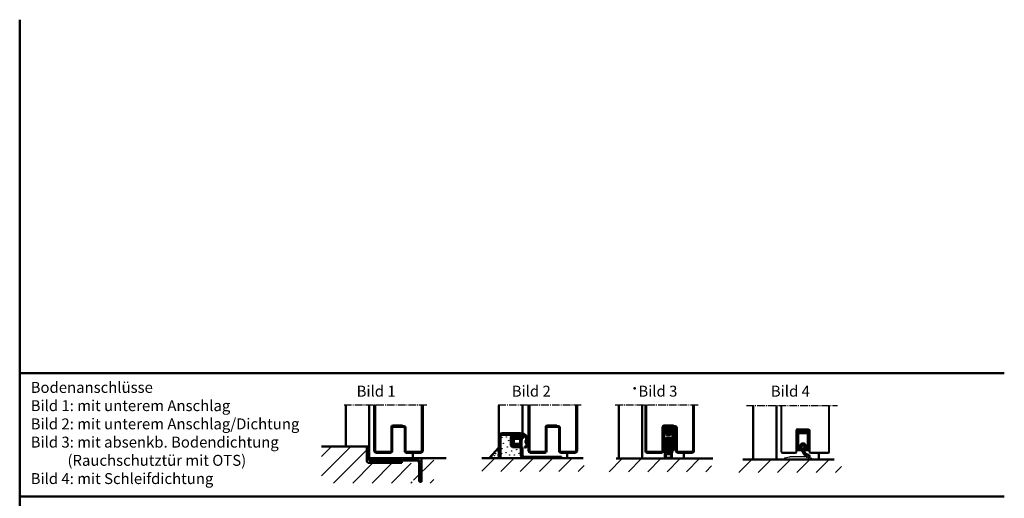
# Model space of a CAD drawing. Units: millimetres. Extents: x 39 to 13988, y 140 to 10639.
# Drawn here: x 4235 to 5495, y 808 to 1420 of the extents above; entities that cross this region are included whole.
import ezdxf

# ---------------------------------------------------------------- set-up
doc = ezdxf.new("R2010")
doc.units = ezdxf.units.MM
doc.linetypes.add('AM_DIN_F_W050', pattern=[6.25, 4.75, -1.5])
doc.linetypes.add('AM_DIN_G_W050', pattern=[13.75, 9.75, -1.5, 1, -1.5])
for name, color, linetype, lineweight in [('AM_0', 7, 'Continuous', 50), ('AM_2', 5, 'Continuous', 50), ('AM_3', 6, 'AM_DIN_F_W050', 25), ('AM_6', 2, 'Continuous', 35), ('AM_7', 4, 'AM_DIN_G_W050', 25), ('AM_8', 1, 'Continuous', 25), ('Sichtbar (ISO)', 7, 'Continuous', 50)]:
    doc.layers.add(name, color=color, linetype=linetype, lineweight=lineweight)
doc.styles.get("Standard").update_dxf_attribs({"font": 'arial.ttf'})

# ---------------------------------------------------------------- blocks, each defined once
blk = doc.blocks.new('se 3930-u')
at = {"layer": 'AM_8'}
h = blk.add_hatch(dxfattribs=at)
h.set_pattern_fill('_U', color=256, scale=1.05, angle=45.00000000000001, style=0, double=1, pattern_type=0)
h.set_pattern_definition([(45.00000000000001, (-2144.593166694789, 6113.027468544001), (-0.742462120245875, 0.7424621202458749), []), (135, (-2144.593166694789, 6113.027468544001), (-0.7424621202458749, -0.7424621202458749), [])])
edge = h.paths.add_edge_path()
edge.add_line((2.749999999999091, 0), (-2.928093748123047, -1.26079008302907e-15))
edge.add_arc((-2.928093748123047, -2), 2, 90.00000000000001, 151.0162761303355)
edge.add_arc((-4.198113778672905, -0.8794347271295919), 0.5028421189808058, 197.5281310284102, 206.0169631684035)
edge.add_arc((-5.250000000000455, -1.899999999999636), 1.000000000000637, 0, 53.13010235412469, ccw=False)
edge.add_line((-4.25, -1.899999999999636), (-4.249999999999999, -7.603262412077129))
edge.add_arc((-9.928345012257978, -7.093251751331081), 5.701202763655199, -31.753296663324704, -5.132350963473698, ccw=False)
edge.add_arc((-8.928093748123047, -9), 3.99999999999981, -37.68768262043619, -15.866433626229707, ccw=False)
edge.add_arc((-5.072384672347198, -11.25661710796521), 0.715645558320275, 195.2975958046872, 208.1050219782701)
edge.add_arc((-4.773612537076133, -9.600000000001273), 2.199999999998824, 244.9921667653021, 270)
edge.add_line((-4.773612537076133, -11.80000000000018), (0.7146815815485752, -11.80000000000018))
edge.add_arc((0.7146815815490299, -18.79999999999836), 6.999999999998181, 56.442690238066916, 90.0000000000037, ccw=False)
edge.add_arc((6.707033073928415, -12.35086137413782), 2.210465545324986, 196.1758454120132, 264.7525952340847)
edge.add_line((6.504871602588082, -14.55206301564522), (7.41743987645259, -14.92318314916702))
edge.add_arc((7.39153489356886, -15.09331038685286), 0.1720881900097244, -39.73278679477119, 81.3421734905831, ccw=False)
edge.add_arc((3.612295089487816, -13.66802031673706), 4.202092995015914, -129.0206566823578, -21.429937429003076, ccw=False)
edge.add_arc((0.7103144428619999, -18.98332167315948), 2.066575409538441, 82.8746056798249, 117.2041263730081)
edge.add_arc((4.925887131130821, -32.14620868024667), 15.86363705140122, 108.9833360608898, 115.5771937020559)
edge.add_arc((-5.890146613100114, 0.1300745378312058), 18.40000000000017, -84.97644638837738, -77.54851272041662, ccw=False)
edge.add_arc((-4.401537207868842, -16.80462481109862), 1.400000000000553, -179.37970813735285, -84.97644638850511, ccw=False)
edge.add_arc((-6.601408283402179, -16.82844184356418), 0.8000000000000157, 0.6202918626661135, 180.6202918626661)
edge.add_arc((-1.840529254200646, -13.56732876408842), 6.450912725965924, 210.4555627491542, 265.690175409607)
edge.add_line((-2.325313503847156, -20), (-1.355745004554137, -20))
edge.add_arc((-1.840529254202011, -13.56732876408842), 6.450912725966065, -85.69017540959493, -71.0509846676075)
edge.add_arc((2.199758104520242, -10.82758714063766), 9.05259256407764, 257.5896790227337, 332.4289011650111)
edge.add_arc((6.168419190893474, -12.09357822146012), 5.000000000001938, -35.78874839945013, -10.44457882926937)
edge.add_line((11.08557279429124, -13), (8.071906251876953, -13))
edge.add_arc((8.071906251886958, -10), 3, 267.89673002070253, 269.9999999998089, ccw=False)
edge.add_arc((10.52045531815702, -18.92430181977033), 6.455075503734312, 113.3519574352317, 113.3687986538261)
edge.add_line((7.960062183741229, -12.99873123491125), (7.95479478779589, -12.99771327931467))
edge.add_arc((8.071906251875589, -10), 2.99999999999973, 250.3614101773903, 267.76276732673944, ccw=False)
edge.add_line((7.063648288937202, -12.82549391791417), (6.674546288009878, -12.75029764187457))
edge.add_arc((8.474107397369607, -9.497450950070743), 3.717449634722588, 198.7296244587858, 241.0474672761872, ccw=False)
edge.add_line((4.953517612840642, -10.69113405532516), (5.06239584591458, -8.903272136783016))
edge.add_arc((13.99240614063001, -10.38495610911104), 9.052097616441028, 158.8978341790177, 170.5792033801123, ccw=False)
edge.add_line((5.547342859976197, -7.12591062870888), (5.719313504190722, -4.365817777748816))
edge.add_arc((6.650000000000091, -4), 0.9999999999995018, 110.2340315964056, 201.457918806585, ccw=False)
edge.add_line((6.304144431430359, -3.061712237269603), (6.802290453627393, -2.526449035258338))
edge.add_arc((6.080305147582294, -2.11554668847657), 0.8307246961152648, -29.64543367157797, 18.71321261367363)
edge.add_line((6.867114677572317, -1.849024111097606), (6.849926653626426, -1.698248086524472))
edge.add_arc((4.872821248591208, -1.999999999991815), 1.999999999975169, 8.677692933744792, 31.71494175933867)
edge.add_line((6.574169341521156, -0.9486129796305249), (5.168563370928496, -0.4310920830921535))
edge.add_arc((2.750000000002274, -7.000000000001819), 7.00000000000175, 69.78712665629952, 90.00000000002608)
edge = h.paths.add_edge_path(flags=16)
edge.add_arc((-2.645370846690639, -8.053390411091641), 6.735982192220176, -11.424812860204383, 4.115593803297827, ccw=False)
edge.add_line((3.957141118648451, -9.387666185232774), (3.87364058134699, -9.71539216326255))
edge.add_arc((3.16550022459387, -8.683557898482832), 1.251457036751936, -100.35482504161502, -55.538473955086886, ccw=False)
edge.add_line((2.940558843376493, -9.91463307484355), (-1.849999999999454, -10))
edge.add_arc((-1.849999999999454, -9.399999999999636), 0.6000000000003638, -180, -90, ccw=False)
edge.add_line((-2.449999999999818, -9.399999999999636), (-2.449999999999819, -2.800000000000182))
edge.add_arc((-1.850000000000364, -2.799999999999272), 0.5999999999994543, 89.9999999999132, 180.0000000000868, ccw=False)
edge.add_line((-1.849999999999454, -2.199999999999818), (3.237934685448636, -2.199999999999817))
edge.add_arc((3.237934685448181, -2.700000000000728), 0.5000000000009095, 21.4579188067504, 89.99999999994787, ccw=False)
edge.add_line((3.703277933353547, -2.5170911111245), (4.073241180787591, -7.569956322376129))
at = {"layer": 'AM_0'}
for p, q in [((-2.75, 0), (2.75, 0)), ((0.7146815815485752, -11.80000000000018), (-4.773612537076588, -11.80000000000018)), ((-4.25, -7.603262412077129), (-4.25, -1.899999999999636)), ((5.06239584591458, -8.903272136783016), (4.953517612840187, -10.69113405532426)), ((5.168563370928496, -0.4310920830921532), (6.574169341521156, -0.9486129796305249)), ((5.719313504190723, -4.365817777748816), (5.547342859976197, -7.12591062870888)), ((6.802290453627393, -2.526449035258338), (6.304144431430359, -3.061712237269603)), ((6.849926653626426, -1.698248086524472), (6.867114677572317, -1.849024111097606)), ((7.41743987645259, -14.92318314916702), (6.504871602588537, -14.55206301564522)), ((6.674546288009878, -12.75029764187457), (7.960062183740774, -12.99873123491125))]:
    blk.add_line(p, q, dxfattribs=at)
blk.add_lwpolyline([(2.940558843376493, -9.91463307484355), (-1.849999999999454, -10, -0.414213562373095), (-2.449999999999818, -9.399999999999636), (-2.449999999999818, -2.800000000000182, -0.414213562373095), (-1.849999999999454, -2.199999999999818), (3.237934685448636, -2.199999999999818, -0.3083189185936475), (3.703277933353093, -2.51709111112541), (4.073241180787591, -7.569956322376129, -0.06791193185094181), (3.957141118647996, -9.387666185232774), (3.87364058134699, -9.71539216326255, -0.1980794752927605)], format="xyb", close=True, dxfattribs=at)
for centre, radius, start, end in [((-3.054502051869804, -2.109009557980244), 2.130878413998694, 81.78432117385975, 126.2281870537808), ((2.750000000002274, -7.000000000001819), 7.000000000001819, 69.78712665630577, 90.00000000002606), ((-5.072384672347198, -11.25661710796521), 0.7156455583202623, 126.4449006198402, 208.1050219782864), ((-4.773612537076133, -9.600000000001273), 2.199999999998909, 244.9921667653097, 270), ((-9.928345012258433, -7.093251751331081), 5.701202763655607, 321.0026313559562, 354.8676490365143), ((-4.198113778671996, -0.8794347271314109), 0.5028421189808268, 103.3075202746913, 206.0169631681486), ((-5.25, -1.899999999999636), 1, 0, 53.13010235414557), ((0.7146815815494847, -18.79999999999927), 6.999999999998968, 56.4426902380762, 90), ((8.474107397369607, -9.497450950070743), 3.717449634722787, 198.7296244587814, 241.0474672761729), ((13.99240614063001, -10.38495610911104), 9.052097616441015, 158.89783417902, 170.5792033801368), ((6.650000000000091, -4), 1.000000000000153, 110.2340315964055, 201.4579188065755), ((4.872821248591208, -1.999999999991815), 1.99999999997514, 8.677692933767423, 31.71494175933395), ((6.080305147582294, -2.11554668847657), 0.830724696115294, 330.3545663284427, 18.71321261365185), ((10.52045531643898, -18.92430182051339), 6.455075503735141, 84.3866318021342, 113.3687986372102), ((6.168419190893928, -12.09357822145921), 5.00000000000176, 324.2112516005454, 355.3355251793847), ((-6.601408283402179, -16.82844184356418), 0.7999999999999619, 0.6202918626920874, 180.62029186264), ((-1.840529254200646, -13.56732876408842), 6.450912725965978, 210.455562749153, 288.949015332368), ((-4.401537207869296, -16.80462481109862), 1.400000000000201, 180.62029186264, 275.0235536115532), ((-5.890146613080105, 0.1300745378339343), 18.40000000000081, 275.0235536115532, 282.4514872794903), ((4.925887131141735, -32.14620868024122), 15.86363705140065, 108.9833360609248, 115.5771937021062), ((0.7103144428629093, -18.98332167315948), 2.066575409539017, 82.8746056798695, 117.2041263730287), ((2.199758104520242, -10.82758714063766), 9.052592564077932, 257.5896790227563, 332.4289011650249), ((3.612295089487361, -13.66802031673706), 4.202092995015517, 230.97934331763, 338.5700625709876), ((6.70703307392796, -12.35086137413691), 2.210465545325911, 196.1758454119819, 264.7525952340984), ((7.39153489356886, -15.09331038685377), 0.172088190010565, 320.2672132053713, 81.34217349057836)]:
    blk.add_arc(centre, radius, start, end, dxfattribs=at)
blk = doc.blocks.new('Planet_HS')
at = {"layer": 'AM_8'}
h = blk.add_hatch(dxfattribs=at)
h.set_pattern_fill('_U', color=256, scale=0.5, angle=45, style=0, pattern_type=0)
h.set_pattern_definition([(45, (-271.1957469750872, 2322.07929033653), (-0.3535533905932737, 0.3535533905932738), [])])
edge = h.paths.add_edge_path()
edge.add_line((3.346864715316997, -28.00000007992401), (3.346864715316997, -32.18284279239822))
edge.add_line((3.346864715316997, -32.18284279239822), (3.735739661554476, -32.57171773863581))
edge.add_arc((3.6650289834256, -32.64242841674729), 0.1000000000021552, -37.30593828508512, 44.999999992952894, ccw=False)
edge.add_arc((3.346864715327683, -32.40000007999504), 0.4999999999457386, 307.30593829578146, 322.69406171522456, ccw=False)
edge.add_arc((3.589293052142011, -32.71816434804703), 0.1000000000012884, 224.9999999988946, 307.3059382959682, ccw=False)
edge.add_line((3.51858237402098, -32.78887502616533), (3.129707427792027, -32.40000007992364))
edge.add_line((3.129707427792027, -32.40000007992364), (-3.129707427790663, -32.40000007992364))
edge.add_line((-3.129707427790663, -32.40000007992364), (-3.518582374019161, -32.78887502616533))
edge.add_arc((-3.589293052141329, -32.71816434802838), 0.1000000000154998, 232.6940617110761, 314.9999999940584, ccw=False)
edge.add_arc((-3.346864715436141, -32.40000008004279), 0.499999999840996, 217.3059382892703, 232.6940617109434, ccw=False)
edge.add_arc((-3.665028983429693, -32.64242841675548), 0.1000000000045435, 134.9999999999079, 217.305938289388, ccw=False)
edge.add_line((-3.735739661551406, -32.57171773863354), (-3.346864715316087, -32.18284279239822))
edge.add_line((-3.346864715316087, -32.18284279239822), (-3.346864715316087, -28.00000007992401))
edge.add_line((-3.346864715316087, -28.00000007992401), (-3.543216039716071, -26.12677356249912))
edge.add_line((-3.543216039716071, -26.12677356249912), (-2.751234029662669, -26.03344240699414))
edge.add_line((-2.751234029662555, -26.03344240699414), (-2.743983836494522, -26.10035063925159))
edge.add_arc((-2.445729767738612, -26.06803175204448), 0.2999999999998273, 186.1844548162272, 317.8670619503731)
edge.add_line((-2.223252676157927, -26.2692876680361), (-1.163315752365634, -25.09758703552859))
edge.add_arc((-1.274554298155863, -24.99695907753255), 0.1499999999999251, 317.8670619502941, 414.6634165843099)
edge.add_line((-1.187797506465813, -24.87459380837697), (-2.476698419799845, -23.96076500042489))
edge.add_arc((-2.650212003180059, -24.20549553873695), 0.299999999999929, 54.66341658442805, 186.345815162429)
edge.add_line((-2.948373870584419, -24.23865426045165), (-2.940935154371914, -24.30554289192821))
edge.add_line((-2.940935154372028, -24.30554289192821), (-3.734301517495851, -24.38626235655954))
edge.add_line((-3.734301517495851, -24.38626235655954), (-4.088310123188194, -20.92647916789781))
edge.add_line((-4.088310123188194, -20.92647916789781), (-4.088310123188194, -10.30000007992373))
edge.add_arc((-4.388310123187921, -10.3000000799251), 0.2999999999997272, 2.605510395057283e-10, 89.9999999998263)
edge.add_line((-4.388310123187011, -10.00000007992492), (-4.788310123188012, -10.00000007992355))
edge.add_arc((-4.788310123188467, -10.30000007992328), 0.2999999999997272, 89.99999999991316, 180.0000000000869)
edge.add_line((-5.088310123188194, -10.30000007992373), (-5.088310123187739, -22.89723480037526))
edge.add_line((-5.088310123187739, -22.89723480037526), (-4.546864715315905, -28.00000007992401))
edge.add_line((-4.546864715315905, -28.00000007992401), (-4.546864715315905, -32.50000007992355))
edge.add_arc((-3.546864715316133, -32.50000007992355), 0.9999999999998863, 180, 270.0000000000065)
edge.add_line((-3.546864715315905, -33.50000007992355), (3.54686471531727, -33.50000007992355))
edge.add_arc((3.54686471531727, -32.50000007992401), 0.9999999999995453, 270, 360.0000000000261)
edge.add_line((4.546864715317042, -32.50000007992355), (4.54686471531727, -28.00000007992401))
edge.add_line((4.54686471531727, -28.00000007992401), (5.088310123189558, -22.89723480037526))
edge.add_line((5.088310123189558, -22.89723480037526), (5.088310123189331, -10.30000007992373))
edge.add_arc((4.788310123190513, -10.30000007992237), 0.2999999999989313, 359.9999999997394, 450.0000000001737)
edge.add_line((4.788310123189603, -10.00000007992355), (4.388310123189399, -10.00000007992355))
edge.add_arc((4.38831012318974, -10.30000007992373), 0.3000000000001819, 90.00000000008686, 180)
edge.add_line((4.088310123189785, -10.30000007992373), (4.088310123189672, -20.92647916789781))
edge.add_line((4.088310123189558, -20.92647916789781), (3.734301517497215, -24.38626235655954))
edge.add_line((3.734301517497215, -24.38626235655954), (2.940935154373392, -24.30554289192821))
edge.add_line((2.940935154373392, -24.30554289192821), (2.948373749887082, -24.23865534575668))
edge.add_arc((2.650212003181423, -24.20549553873741), 0.3000000000003218, 353.6539762817884, 485.3365834155217)
edge.add_line((2.476698419801096, -23.96076500042489), (1.187797506467177, -24.87459380837697))
edge.add_arc((1.27455429815609, -24.99695907753301), 0.1499999999992083, 125.3365834151646, 222.1329380499681)
edge.add_line((1.163315752366771, -25.09758703552905), (2.223252676159291, -26.2692876680361))
edge.add_arc((2.445729767739522, -26.06803175204311), 0.3000000000002918, 222.1329380498638, 353.8155451835208)
edge.add_line((2.743983836496, -26.10035063925159), (2.751234029664033, -26.03344240699414))
edge.add_line((2.75123402966392, -26.03344240699414), (3.543216039717322, -26.12677356249912))
edge.add_line((3.543216039717436, -26.12677356249912), (3.346864715316997, -28.00000007992401))
h = blk.add_hatch(dxfattribs=at)
h.set_pattern_fill('_U', color=256, angle=45, style=0, double=1, pattern_type=0)
h.set_pattern_definition([(45, (-271.1957469750872, 2322.07929033653), (-0.7071067811865475, 0.7071067811865476), []), (135, (-271.1957469750872, 2322.07929033653), (-0.7071067811865476, -0.7071067811865475), [])])
edge = h.paths.add_edge_path()
edge.add_line((-1.849999999999227, -22.20000007992383), (1.850000000000705, -22.20000007992428))
edge.add_arc((1.850000000000591, -21.20000007992428), 1, 270.0000000000065, 360.0000000000261)
edge.add_line((2.850000000000364, -21.20000007992383), (2.850000000000364, -6.899999938669566))
edge.add_line((2.850000000000364, -6.899999938669566), (1.857417674374233, -6.899999938670021))
edge.add_line((1.857417674374346, -6.899999938670021), (-1.857417449827835, -6.900000012482792))
edge.add_arc((-1.85704993715035, -6.698634739317981), 0.2013656085390623, 269.8844936181564, 269.89542932790846, ccw=False)
edge.add_line((-1.857455883230841, -6.899999938670021), (-2.849999999999227, -6.899999938670021))
edge.add_line((-2.849999999999227, -6.899999938670021), (-2.849999999999227, -21.20000007992383))
edge.add_arc((-1.849999999998317, -21.20000007992292), 1.000000000000909, 180.0000000000521, 269.9999999999479)
at = {"lineweight": 50}
blk.add_circle((4.547473508864641e-13, -7.99273038865067e-08), 2, dxfattribs=at)
at = {"layer": 'AM_0'}
for points in [[(-5.43831012318833, -23.0000000799273), (-6.249999999999545, -23.0000000799273, -0.4142135623733175), (-6.399999999999409, -22.85000007992721), (-6.399999999999409, 6.299999920072878, -0.4142135623731885), (-5.699999999999363, 6.999999920072696), (5.700000000000728, 6.999999920072696, -0.4142135623729999), (6.400000000000773, 6.299999920072878), (6.400000000000546, -22.85000007992721, -0.4142135623730905), (6.250000000000455, -23.0000000799273), (5.43831012318924, -23.0000000799273, -0.4142135623730958), (5.288310123189149, -22.85000007992721), (5.288310123189149, 3.699999920072514), (3.788310123189149, 3.699999920072514), (3.788310123189149, 4.699999920072514), (5.288310123189149, 4.699999920072514), (5.288310123189149, 5.999999920072696), (-5.288310123188239, 5.999999920072696), (-5.288310123188239, 4.699999920072514), (-3.788310123188239, 4.699999920072514), (-3.788310123188239, 3.699999920072514), (-5.288310123188239, 3.699999920072514), (-5.288310123188239, -22.85000007992721, -0.4142135623730951)], [(-1.857417562101091, 3.399999920072787, 0.1313132736473061), (-1.95781851140373, 3.372972893045244, 0.5770227945544285), (-1.957818400022688, -3.372972988767287, 0.1313132736518995), (-1.857417449827608, -3.400000012478358), (1.857417674374574, -3.399999938665587, 0.1322416948264514), (1.957818622783634, -3.372972908322936, 0.5758069920879341), (1.957818511405321, 3.372972893044334, 0.1322416948256207), (1.857417562102, 3.399999920072332)], [(-3.734301517495851, -24.38626235655954), (-2.940935154372028, -24.30554289192821), (-2.948373870584419, -24.23865426045165, -0.6474391330750284), (-2.476698419799732, -23.96076500042489), (-1.187797506465586, -24.87459380837697, -0.4493987012291245), (-1.163315752365634, -25.09758703552859), (-2.223252676157927, -26.2692876680361, -0.6474404245225798), (-2.743983836494635, -26.10035063925159), (-2.751234029662555, -26.03344240699414), (-3.543216039716071, -26.12677356249912), (-3.346864715316087, -28.00000007992401), (-3.346864715316087, -32.18284279239822), (-3.735739661551406, -32.57171773863354, 0.3754069541788454), (-3.744570050464063, -32.70303550096139, 0.06724443636738321), (-3.649900136353153, -32.79770541507185, 0.3754069541486744), (-3.518582374019161, -32.78887502616533), (-3.129707427790663, -32.40000007992364), (3.129707427792027, -32.40000007992364), (3.51858237402098, -32.78887502616533, 0.3754069542165526), (3.649900136354972, -32.79770541507185, 0.06724443635600914), (3.744570050462698, -32.70303550094593, 0.37540695412263), (3.735739661554362, -32.57171773863581), (3.346864715316997, -32.18284279239822), (3.346864715316997, -28.00000007992401), (3.543216039717436, -26.12677356249912), (2.75123402966392, -26.03344240699414), (2.743983836496, -26.10035063925159, -0.6474404245213912), (2.223252676159291, -26.2692876680361), (1.163315752366771, -25.09758703552905, -0.4493987012306198), (1.187797506467177, -24.87459380837697), (2.476698419801096, -23.96076500042489, -0.6474404245229812), (2.948373749887196, -24.23865534575668), (2.940935154373392, -24.30554289192821), (3.734301517497215, -24.38626235655954), (4.088310123189558, -20.92647916789781), (4.088310123189558, -10.30000007992373, -0.4142135623726515), (4.388310123189285, -10.00000007992355), (4.788310123189603, -10.00000007992355, -0.4142135623734282), (5.088310123189331, -10.30000007992373), (5.088310123189558, -22.89723480037526), (4.54686471531727, -28.00000007992401), (4.54686471531727, -32.50000007992355, -0.4142135623730951), (3.54686471531727, -33.50000007992355), (-3.546864715315905, -33.50000007992355, -0.4142135623730958), (-4.546864715315905, -32.50000007992355), (-4.546864715315905, -28.00000007992401), (-5.088310123187739, -22.89723480037526), (-5.088310123188194, -10.30000007992373, -0.4142135623731166), (-4.788310123188012, -10.00000007992355), (-4.388310123187011, -10.00000007992492, -0.4142135623710973), (-4.088310123188194, -10.30000007992373), (-4.088310123188194, -20.92647916789781)], [(2.850000000000591, -21.20000007992383), (2.850000000000364, -6.899999938669566), (-2.849999999999227, -6.899999938670021), (-2.849999999999227, -21.20000007992383, 0.4142135623728618), (-1.849999999999454, -22.20000007992428), (1.850000000000819, -22.20000007992428, 0.4142135623732615)], [(-3.849999999999227, -13.8824945081368), (-2.849999999999227, -13.8824945081368), (-2.849999999999227, -21.20000007992383, 0.4142135623730949), (-1.849999999999227, -22.20000007992383), (1.850000000000591, -22.20000007992428, 0.4142135623733003), (2.850000000000591, -21.20000007992383), (2.850000000000591, -13.8824945081368), (3.850000000000591, -13.8824945081368), (3.850000000000591, -23.20000007992383), (3.75677150765955, -24.08941645929588, -0.4137503576049822), (3.62261028114699, -24.19829645121797), (3.173119387586439, -24.30595681079365, -0.5791446989924481), (2.963387593201787, -24.08351482096884), (3.04290029078652, -23.38892607398645), (1.599917854557816, -23.3895603185855, 0.4139666827679935), (0.6003574731926165, -24.3891567860054), (0.5997698480171039, -25.84570789209772, 0.3826523884246825), (1.490638501116109, -26.84013867523333), (2.650027734912555, -26.96742452373371), (2.723106199103768, -26.2721293816661, -0.4646714944997139), (2.976103110964914, -26.10048898140519), (3.391529585416492, -26.30310601114832, -0.3152987888784604), (3.502759735132486, -26.50377051306157), (3.392558596260642, -27.55226431155813, -0.3838640350355156), (2.895297648576388, -28.00000007992401), (2.273736754432321e-13, -27.68249450813744), (-2.782131419952975, -27.98793632880131, -0.4495860600764728), (-3.392558596259732, -27.55226431155768), (-3.502759735131121, -26.50377051306157, -0.3152987888793144), (-3.391529585415128, -26.30310601114832), (-2.976103110966505, -26.1004889814061, -0.464671494504355), (-2.723106199102403, -26.2721293816661), (-2.650027734911191, -26.96742452373371), (-1.490638501114518, -26.84013867523333, 0.3826525199172533), (-0.5997698480155123, -25.84570789209818), (-0.6003574731910248, -24.38915678600586, 0.4139666827678752), (-1.599917854556452, -23.3895603185855), (-3.042900290785155, -23.38892607398645), (-2.963387593200423, -24.08351482096884, -0.4646714945000037), (-3.173119387585075, -24.30595681079365), (-3.622610281145626, -24.19829645121843, -0.2271201703817379), (-3.756771507658186, -24.08941645929588), (-3.849999999999227, -23.20000007992383)]]:
    blk.add_lwpolyline(points, format="xyb", close=True, dxfattribs=at)
blk.add_lwpolyline([(-0.8660254748374427, 1.500000043140972), (-1.732050878621976, 4.314097168389708e-08), (-0.8660254748374427, -1.499999956859028), (0.8660253327311693, -1.499999956859028), (1.732050736515703, 4.314142643124796e-08), (0.8660253327311693, 1.500000043140972)], close=True, dxfattribs=at)
blk = doc.blocks.new('SCHWELLE')
for p, q in [((-35, 0.6915842097657787), (-35, 0)), ((-35, 0), (-30, 0)), ((-28.20717746861123, 2.955604828154719), (-34.20952908873096, 1.669386623843138)), ((-30, 0), (-29.70000000000027, 0.3000000000001819)), ((-29.70000000000027, 0.3000000000001819), (-5.300000000000182, 0.2999999999997272)), ((-7.21188070885114, 3.000000000000227), (-27.78811929114931, 3)), ((-0.7904709112690398, 1.669386623843366), (-6.792822531389447, 2.955604828154947)), ((-5.300000000000182, 0.2999999999997272), (-5, 0)), ((-5, 0), (0, 0)), ((0, 0), (0, 0.6915842097660061))]:
    blk.add_line(p, q)
for centre, radius, start, end in [((-34, 0.6915842097657787), 1, 102.0947570770121, 180), ((-27.78811929114931, 1), 2, 90, 102.0947570770141), ((-7.21188070885114, 1.000000000000227), 2, 77.90524292298787, 90), ((-1, 0.6915842097660061), 1, 0, 77.9052429229879)]:
    blk.add_arc(centre, radius, start, end)
blk = doc.blocks.new('A$C5FDA7BC9')
at = {"layer": 'AM_8'}
h = blk.add_hatch(dxfattribs=at)
h.set_pattern_fill('_U', color=256, scale=1.5, angle=45, style=0, double=1, pattern_type=0)
h.set_pattern_definition([(45, (-9240.724256433889, -1033.66750748386), (-1.060660171779821, 1.060660171779821), []), (135, (-9240.724256433889, -1033.66750748386), (-1.060660171779821, -1.060660171779821), [])])
h.paths.add_polyline_path([(12.10902073416037, 25.46885507871548), (4.109020734160367, 25.46885507871548), (4.109020734162186, 24.96885507871423), (4.109020734162186, 22.8688550787142), (12.10902073416037, 22.8688550787142)])
for p, q in [((6.909020734161459, 0.8688550787142049), (6.909020734161459, 2.519387053822356)), ((9.309020734161095, 2.519387053822356), (9.309020734161095, 0.8688550787142049))]:
    blk.add_line(p, q)
for centre, radius, start, end in [((8.109020734160367, 4.868855078714205), 2.4, 305.8882975528646, 234.1117024471393), ((8.129673295374232, 4.249509615712213), 1.9, 298.3634821011106, 234.5881550169572), ((6.409020734316073, 0.8688550787142049), 0.5, 270, 0), ((6.409020734161459, 2.519387053822356), 0.5, 0, 54.11170244713926), ((16.55507886538908, 1.394997888947614), 9.61546466647933, 172.193816022146, 245.6094661889374), ((16.55013662046622, 1.397992445951445), 7.609825068238384, 171.0825455394278, 248.4329132358531), ((9.809020734161095, 2.519387053822356), 0.5, 125.8882975528646, 180), ((9.809020734161095, 0.8688550787142049), 0.5, 180, 270), ((14.483013520452, -7.433145471597754), 1.9, 177.8632573251577, 250.7833210299438), ((14.483013520452, -7.433145471597754), 1.9, 265.0271648538259, 112.600468070005)]:
    blk.add_arc(centre, radius, start, end)
at = {"layer": 'AM_0'}
for p, q in [((4.109020734162186, 22.86885507871409), (4.109020734160367, 25.46885507871548)), ((12.10902073416037, 25.46885507871548), (12.10902073416037, 22.8688550787142)), ((0.55902073431389, 24.66885507871393), (0.55902073431389, 22.56885507871448)), ((0.55902073431389, 22.16885507871393), (0.559020734315709, 0.8688550787242093)), ((3.909020734161459, 25.16885507871393), (1.05902073431389, 25.16885507871393)), ((1.859020734160367, 23.06885507871402), (1.859020734160367, 23.96885507871411)), ((1.859020734314981, 21.66885507871439), (1.859020734314981, 1.868855078714205)), ((2.059020734161095, 24.16885507871393), (3.909020734161459, 24.16885507871393)), ((14.15902073416146, 22.8688550787142), (2.059020734161095, 22.8688550787142)), ((14.15902073416146, 21.8688550787142), (2.059020734315709, 21.8688550787142)), ((15.15902073416146, 25.16885507871439), (12.30902073416109, 25.16885507871393)), ((12.30902073416109, 24.16885507871393), (14.15902073416146, 24.16885507871393)), ((14.35902073416037, 23.96885507871411), (14.35902073416037, 23.06885507871402)), ((14.35902073416037, 1.868855078714205), (14.35902073416037, 21.66885507871439)), ((15.65902073416146, 22.56885507871448), (15.65902073416146, 24.66885507871439)), ((15.65902073416146, 0.8688550787242093), (15.65902073416146, 22.16885507871439)), ((6.409020734316073, 0.3688550787146596), (1.05902073431389, 0.3688550787146596)), ((2.05902073431389, 1.668855078713932), (4.009020734161822, 1.668855078713932)), ((4.209020734160731, 1.868855078714205), (4.20902073416255, 6.361748297526901)), ((4.355467343568307, 6.715301688120235), (6.062574124754974, 8.422408469307356)), ((6.416127515347398, 8.568855078714023), (9.801913952976975, 8.568855078714023)), ((9.809020734161095, 0.3688550787146596), (15.15902073416146, 0.3688550787146596)), ((10.1554673435694, 8.422408469307356), (11.86257412475607, 6.715301688120235)), ((12.00902073416182, 6.361748297526901), (12.00902073416182, 1.868855078714205)), ((12.20902073416255, 1.668855078713477), (14.15902073416146, 1.668855078713932))]:
    blk.add_line(p, q, dxfattribs=at)
for centre, radius, start, end in [((1.05902073431389, 24.66885507871393), 0.5000000000000004, 90, 180), ((0.55902073431389, 22.3688550787142), 0.1999999999999988, 270, 90), ((2.059020734161095, 23.96885507871411), 0.1999999999999997, 90, 180), ((2.059020734161095, 23.06885507871402), 0.1999999999999988, 180, 270), ((2.059020734315709, 21.66885507871439), 0.2, 90, 180), ((3.909020734161459, 24.96885507871411), 0.1999999999999997, 0, 90), ((3.909020734161459, 24.3688550787142), 0.1999999999999988, 270, 0), ((12.30902073416109, 24.96885507871411), 0.1999999999999988, 90, 180), ((12.30902073416109, 24.3688550787142), 0.1999999999999997, 180, 270), ((14.15902073416146, 23.96885507871411), 0.1999999999999988, 0, 90), ((14.15902073416146, 23.06885507871402), 0.1999999999999997, 270, 0), ((14.15902073416146, 21.66885507871439), 0.2, 0, 90), ((15.15902073416146, 24.66885507871439), 0.5000000000000004, 0, 90), ((15.65902073416146, 22.3688550787142), 0.1999999999999988, 90, 270), ((1.059020734162914, 0.8688550787242093), 0.5, 180, 270), ((2.05902073431389, 1.868855078714205), 0.2, 180, 270), ((4.009020734161822, 1.868855078714205), 0.2, 270, 0), ((4.70902073416255, 6.361748297526901), 0.5, 135.0000000000138, 179.9999999999739), ((6.416127515347398, 8.068855078714023), 0.5, 90, 135.0000000000092), ((9.801913952976975, 8.068855078714023), 0.5, 44.99999999999079, 90), ((11.50902073416182, 6.361748297526901), 0.5, 0, 44.99999999999079), ((12.20902073416255, 1.868855078714205), 0.2, 180, 270), ((14.15902073416146, 1.868855078714205), 0.2, 270, 0), ((15.15902073416146, 0.8688550787242093), 0.5, 270, 0)]:
    blk.add_arc(centre, radius, start, end, dxfattribs=at)

msp = doc.modelspace()

# ---------------------------------------------------------------- hatches: boundary and pattern name
at = {"layer": 'AM_8'}
h = msp.add_hatch(dxfattribs=at)
h.set_pattern_fill('_U', color=256, scale=1.75, angle=45.00000000000009, style=0, double=1, pattern_type=0)
h.set_pattern_definition([(45.00000000000007, (2840.79403317968, 345.0607037385066), (-1.23743686707646, 1.237436867076456), []), (135.0000000000001, (2840.79403317968, 345.0607037385066), (-1.237436867076456, -1.23743686707646), [])])
edge = h.paths.add_edge_path()
edge.add_line((5073.626977075152, 895.4294104389187), (5071.376977075183, 895.4294104389178))
edge.add_line((5071.376977075181, 895.4294104389187), (5071.376977075181, 880.4294104389187))
edge.add_line((5071.376977075181, 880.4294104389187), (5074.126977075151, 880.4294104389187))
edge.add_line((5074.126977075152, 880.4294104389187), (5074.126977075151, 894.9294104389196))
edge.add_arc((5073.626977075152, 894.9294104389187), 0.5, 8.512332187518478e-14, 90.0000000000001)
h = msp.add_hatch(dxfattribs=at)
h.set_pattern_fill('_U', color=256, scale=17.5, angle=45.00000000000009, style=0, pattern_type=0)
h.set_pattern_definition([(45.00000000000007, (1789.255975690468, -1327.075919430257), (-12.3743686707646, 12.37436867076456), [])])
edge = h.paths.add_edge_path()
edge.add_line((4764.560777376426, 858.8457740842618), (4738.933273227464, 858.8457740842618))
edge.add_line((4738.933273227463, 858.8457740842618), (4738.933273227463, 828.8457740842618))
edge.add_line((4738.933273227463, 828.8457740842618), (4735.933273227463, 828.8457740842618))
edge.add_line((4735.933273227463, 828.8457740842618), (4735.933273227463, 852.8457740842618))
edge.add_line((4735.933273227463, 852.8457740842618), (4735.054593571022, 854.9670944278218))
edge.add_line((4735.054593571023, 854.9670944278218), (4732.933373231488, 855.8457740825947))
edge.add_arc((4732.933273227754, 852.8457740842655), 2.999999999996078, 89.99809006936596, 90.00000000554114)
edge.add_line((4732.933273227463, 855.8457740842618), (4723.933273227463, 855.8457740842618))
edge.add_line((4723.933273227463, 855.8457740842618), (4723.933273227463, 852.8457740842618))
edge.add_line((4723.933273227463, 852.8457740842618), (4678.933273227463, 852.8457740842618))
edge.add_line((4678.933273227463, 852.8457740842618), (4678.933273227463, 873.8457740842618))
edge.add_line((4678.933273227463, 873.8457740842618), (4621.027889227464, 873.8457740842618))
edge.add_line((4621.027889227464, 873.8457740842618), (4621.027889227464, 827.0749503277198))
edge.add_line((4621.027889227464, 827.0749503277198), (4764.560777376426, 827.0749503277198))
edge.add_line((4764.560777376426, 827.0749503277198), (4764.560777376426, 858.8457740842618))
h = msp.add_hatch(dxfattribs=at)
h.set_pattern_fill('_U', color=256, scale=8.4, angle=45.00000000000009, style=0, pattern_type=0)
h.set_pattern_definition([(45.00000000000007, (1776.75432491307, -1327.075919430257), (-5.939696961967008, 5.939696961966991), [])])
edge = h.paths.add_edge_path()
edge.add_line((4723.933273227463, 855.8457740842618), (4682.433273227463, 855.8457740842618))
edge.add_arc((4682.433273227463, 856.3457740842618), 0.5, 180.0000000000001, 270.0000000000001, ccw=False)
edge.add_line((4681.933273227463, 856.3457740842618), (4681.933273227463, 873.8457740842618))
edge.add_line((4681.933273227463, 873.8457740842618), (4678.933273227463, 873.8457740842618))
edge.add_line((4678.933273227463, 873.8457740842618), (4678.933273227463, 855.8457740842618))
edge.add_arc((4681.933273227463, 855.8457740842618), 3, 180.0000000000001, 270.0000000000001)
edge.add_line((4681.933273227463, 852.8457740842618), (4723.933273227463, 852.8457740842618))
edge.add_line((4723.933273227463, 852.8457740842618), (4723.933273227463, 855.8457740842618))
h = msp.add_hatch(dxfattribs=at)
h.set_pattern_fill('_U', color=256, scale=7.560000000000001, angle=135.0000000000001, style=0, pattern_type=0)
h.set_pattern_definition([(135.0000000000001, (1786.75432491307, -1327.075919430257), (-5.345727265770293, -5.345727265770308), [])])
edge = h.paths.add_edge_path()
edge.add_arc((4747.933273227463, 830.8457740842618), 2, 180.0000000000001, 270.0000000000001)
edge.add_line((4747.933273227463, 828.8457740842618), (4748.933273227463, 828.8457740842618))
edge.add_line((4748.933273227463, 828.8457740842618), (4748.933273227463, 858.8457740842618))
edge.add_line((4748.933273227463, 858.8457740842618), (4718.933273227463, 858.8457740842618))
edge.add_line((4718.933273227463, 858.8457740842618), (4718.933273227463, 857.8457740842618))
edge.add_arc((4720.933273227463, 857.8457740842618), 2, 180.0000000000001, 270.0000000000001)
edge.add_line((4720.933273227463, 855.8457740842618), (4742.933273227463, 855.8457740842618))
edge.add_arc((4742.933273227463, 852.8457740842618), 3, 1.1368683772161603e-13, 90.00000000000011, ccw=False)
edge.add_line((4745.933273227463, 852.8457740842618), (4745.933273227463, 830.8457740842618))
h = msp.add_hatch(dxfattribs=at)
h.set_pattern_fill('_U', color=256, scale=17.5, angle=45.00000000000009, style=0, pattern_type=0)
h.set_pattern_definition([(45.00000000000007, (-1247.922638339756, -1321.464988969784), (-12.3743686707646, 12.37436867076456), [])])
h.paths.add_polyline_path([(4826.025061204242, 842.0497227633173), (4957.236376846758, 842.0497227633173), (4957.236376846758, 858.8457740842618), (4826.025061204242, 858.8457740842618)])
h = msp.add_hatch(dxfattribs=at)
h.set_pattern_fill('_U', color=256, scale=17.5, angle=45.00000000000009, style=0, pattern_type=0)
h.set_pattern_definition([(45.00000000000007, (-1084.874098771003, -1321.981272402759), (-12.3743686707646, 12.37436867076456), [])])
h.paths.add_polyline_path([(4989.073600772997, 841.5334393303424), (5120.284916415511, 841.5334393303433), (5120.284916415511, 858.329490651287), (4989.073600772997, 858.329490651287)])
h = msp.add_hatch(dxfattribs=at)
h.set_pattern_fill('_U', color=256, scale=17.5, angle=45.00000000000009, style=0, pattern_type=0)
h.set_pattern_definition([(45.00000000000007, (-918.8973135336255, -1323.024732267729), (-12.3743686707646, 12.37436867076456), [])])
h.paths.add_polyline_path([(5155.050386010374, 840.4899794653725), (5286.261701652888, 840.4899794653734), (5286.261701652888, 857.286030786317), (5155.050386010374, 857.286030786317)])

# ---------------------------------------------------------------- linework, layer by layer
for p, q in [((5209.234445636094, 866.9542992899028), (5209.234445636094, 926.3530007410814)), ((5210.234445636094, 866.9542992899028), (5210.234445636094, 926.3530007410814)), ((5270.234445636094, 866.9542992899028), (5270.234445636094, 926.3530007410814)), ((5271.234445636094, 866.9542992899028), (5271.234445636094, 926.3530007410814)), ((5228.234445636087, 866.9542992899028), (5228.234445636087, 894.9542992899028)), ((5229.234445636087, 866.9542992899028), (5229.234445636087, 894.9542992899028)), ((5229.734445636087, 896.4542992899028), (5244.234445636087, 896.4542992899023)), ((5229.734445636087, 895.4542992899028), (5244.734445636087, 895.4542992899028)), ((5230.234445636087, 895.4542992899028), (5230.234445636087, 894.4542992899028)), ((5244.234445636087, 896.4542992899023), (5244.234445636087, 895.4542992899028)), ((5244.734445636087, 894.4542992899028), (5230.234445636087, 894.4542992899028)), ((5245.234445636087, 866.9542992899028), (5245.234445636087, 893.9542992899028)), ((5246.234445636087, 866.9542992899028), (5246.234445636087, 893.9542992899028)), ((5210.734445636094, 866.4542992899028), (5227.734445636087, 866.4542992899028)), ((5210.734445636094, 865.4542992899028), (5227.734445636087, 865.4542992899028)), ((5246.734445636087, 866.4542992899028), (5269.734445636094, 866.4542992899028)), ((5246.734445636087, 865.4542992899028), (5269.734445636094, 865.4542992899028))]:
    msp.add_line(p, q)
for centre, radius, start, end in [((5229.734445636087, 894.9542992899028), 1.5, 90, 180), ((5229.734445636087, 894.9542992899028), 0.5, 90, 180), ((5244.734445636087, 893.9542992899028), 1.5, 0, 90), ((5244.734445636087, 893.9542992899028), 0.5, 0, 90), ((5210.734445636094, 866.9542992899028), 1.5, 180, 270), ((5210.734445636094, 866.9542992899028), 0.5, 180, 270), ((5227.734445636087, 866.9542992899028), 1.5, 270, 0), ((5227.734445636087, 866.9542992899028), 0.5, 270, 0), ((5246.734445636087, 866.9542992899028), 1.5, 180, 270), ((5246.734445636087, 866.9542992899028), 0.5, 180, 270), ((5269.734445636094, 866.9542992899028), 1.5, 270, 0), ((5269.734445636094, 866.9542992899028), 0.5, 270, 0)]:
    msp.add_arc(centre, radius, start, end)
at = {"layer": 'AM_0'}
for p, q in [((4651.933273227463, 873.8457740842618), (4651.933273227463, 926.1676240842621)), ((4681.933273227463, 856.3457740842618), (4681.933273227463, 925.8457740842618)), ((4848.104830204242, 860.8457740842618), (4848.104830204242, 926.1676240842621)), ((4878.104830204242, 890.8594406266761), (4878.104830204242, 926.1676240842621)), ((5001.435576258808, 927.2293302869798), (5001.435576258787, 858.3916706826935)), ((5031.409009577796, 927.2293302869834), (5031.409009577778, 858.3916706826926)), ((5173.234445636094, 926.3530007410814), (5173.234445636094, 857.4542992899028)), ((5203.234445636094, 926.3530007410814), (5203.234445636094, 857.4542992899028)), ((4850.104830204242, 860.8457740842618), (4850.104830204242, 886.8457740842618)), ((4852.104830204242, 890.8457740842618), (4875.104830204242, 890.8457740842618)), ((4852.104830204242, 888.8457740842618), (4875.104830204242, 888.8457740842618)), ((4863.104830204242, 876.8457740842618), (4863.104830204242, 884.8457740842618)), ((4865.104830204242, 876.8457740842618), (4865.104830204242, 884.8457740842618)), ((4867.631279204243, 886.7752440842619), (4874.315156204242, 884.951571084262)), ((4868.157728204242, 888.7047130842616), (4874.841605204243, 886.8810400842617)), ((4878.104830204242, 887.8457740842618), (4878.104830204242, 888.4165520842621)), ((4678.933273227463, 855.8457740842618), (4678.933273227463, 873.8457740842618)), ((4835.560519204242, 858.8457740842618), (4848.104830204242, 872.6106130842613)), ((4867.104830204242, 874.8457740842618), (4874.104830204242, 874.8457740842618)), ((4867.104830204242, 872.8457740842618), (4874.104830204242, 872.8457740842618)), ((4876.104830204242, 862.8457740842618), (4876.104830204242, 870.8457740842618)), ((4878.104830204242, 862.8457740842618), (4878.104830204242, 870.8457740842618)), ((4716.206804227464, 855.8457740842618), (4718.933273227463, 858.8457740842618)), ((4718.933273227463, 857.8457740842618), (4718.933273227463, 858.8457740842618)), ((4737.804339969825, 858.391670682689), (4737.804339969825, 865.9294104389187)), ((4748.933273227463, 828.8457740842618), (4748.933273227463, 858.8457740842618)), ((4848.104830204242, 860.8457740842618), (4850.104830204242, 860.8457740842618)), ((4880.104830204242, 860.8457740842618), (4928.104830204242, 860.8457740842618)), ((4928.104830204242, 858.8457740842618), (4928.104830204242, 860.8457740842618)), ((4935.229053543215, 858.391670682689), (4935.229053543215, 865.9294104389187)), ((5084.799060637658, 858.391670682689), (5084.799060637658, 865.9294104389187)), ((5257.234445636094, 857.4542992899028), (5257.234445636094, 865.4542992899028)), ((4681.933273227463, 852.8457740842618), (4723.933273227463, 852.8457740842618)), ((4682.433273227463, 855.8457740842618), (4742.933273227463, 855.8457740842618)), ((4723.933273227463, 852.8457740842618), (4723.933273227463, 855.8457740842618)), ((4745.933273227463, 830.8457740842618), (4745.933273227463, 852.8457740842618)), ((4746.127181351001, 829.5486945957341), (4745.933273227463, 830.8457740842618)), ((4746.771452780156, 828.8457740842618), (4746.127181351001, 829.5486945957341)), ((4748.933273227463, 828.8457740842618), (4746.771452780156, 828.8457740842618))]:
    msp.add_line(p, q, dxfattribs=at)
msp.add_lwpolyline([(5071.376977075181, 895.4294104389187), (5074.376977075181, 895.4294104389187), (5074.376977075181, 880.4294104389187), (5071.376977075181, 880.4294104389187)], close=True, dxfattribs=at)
for centre, radius, start, end in [((4852.104830204242, 886.8457740842618), 4, 90, 180), ((4852.104830204242, 886.8457740842618), 2, 90, 180), ((4867.104830204242, 884.8457740842618), 4, 74.73852000007317, 180), ((4867.104830204242, 884.8457740842618), 2, 74.73852000007317, 180), ((4875.104830204242, 887.8457740842618), 3, 254.7385200000732, 90), ((4875.104830204242, 887.8457740842618), 1, 254.7385200000732, 90), ((4867.104830204242, 876.8457740842618), 4, 180, 270), ((4867.104830204242, 876.8457740842618), 2, 180, 270), ((4874.104830204242, 870.8457740842618), 4, 0, 90), ((4874.104830204242, 870.8457740842618), 2, 0, 90), ((4720.933273227463, 857.8457740842618), 2, 180, 270), ((4880.104830204242, 862.8457740842618), 4, 180, 270), ((4880.104830204242, 862.8457740842618), 2, 180, 270), ((4681.933273227463, 855.8457740842618), 3, 180, 270), ((4682.433273227463, 856.3457740842618), 0.5, 180, 270), ((4742.933273227463, 852.8457740842618), 3, 0, 90)]:
    msp.add_arc(centre, radius, start, end, dxfattribs=at)
at = {"layer": 'AM_2', "color": 11}
for p, q in [((4234.781155312145, 1420.1515688834), (4234.781155312146, 140.1515688834002)), ((4234.781155312145, 967.6375770202499), (5494.781155312146, 967.6375770202517)), ((4234.781155312145, 810.0085110989762), (5494.781155312146, 810.008511098978))]:
    msp.add_line(p, q, dxfattribs=at)
at = {"layer": 'AM_2'}
for p, q in [((4621.027889227464, 873.8457740842618), (4681.933273227463, 873.8457740842618)), ((4681.933273227463, 858.8457740842618), (4780.533539227463, 858.8457740842618)), ((4826.025061204242, 858.8457740842618), (4955.922208468003, 858.8457740842618)), ((4997.874928940745, 858.3916706826935), (5121.74231912404, 858.3916706826881)), ((5160.101105557455, 857.4542992899028), (5277.234873907512, 857.4542992899028))]:
    msp.add_line(p, q, dxfattribs=at)
msp.add_point((5021.872083465761, 948.1834045364162), dxfattribs=at)
at = {"layer": 'AM_3'}
for centre in [(4851.843393204243, 885.5652300842617), (4857.403327204243, 885.9584210842618), (4851.989034204242, 871.0011770842616), (4853.543229204242, 877.8808080842623), (4858.955786204242, 873.3335370842619), (4860.405625204243, 881.3834900842617), (4870.896602204242, 869.656144084262), (4838.823934204243, 860.6252850842616), (4842.037623204242, 862.0785660842616), (4843.652936204242, 864.7800650842614), (4845.126893204242, 859.5599960842624), (4846.388864204242, 868.2613930842613), (4846.813600204243, 863.110959084262), (4851.398730204242, 864.7278820842616), (4857.260360204242, 866.1575480842616), (4861.746949204242, 863.128021084262), (4864.368479204242, 868.1569030842616), (4867.675376204243, 862.896709084262), (4873.603803204242, 865.2269580842617)]:
    msp.add_circle(centre, 0.25, dxfattribs=at)
at = {"layer": 'AM_7'}
for p, q in [((4649.817558189023, 927.2293302869816), (4756.473876600534, 927.2293302869816)), ((4847.242271762412, 927.2293302869816), (4953.898590173924, 927.2293302869816)), ((4996.812278856857, 927.2293302869816), (5103.468597268368, 927.2293302869816)), ((5164.746638275846, 926.3530007410814), (5281.280285631597, 926.3530007410814))]:
    msp.add_line(p, q, dxfattribs=at)
at = {"layer": 'Sichtbar (ISO)'}
for p, q in [((4688.582256407355, 867.9294104389041), (4688.582256407355, 927.2293302869816)), ((4689.582256407355, 927.2293302869816), (4689.582256407355, 867.9294104389041)), ((4749.582256407355, 867.9294104389041), (4749.582256407355, 927.2293302869816)), ((4750.58225640737, 927.2293302869816), (4750.58225640737, 867.9294104389041)), ((4886.006969980745, 867.9294104389041), (4886.006969980745, 927.2293302869816)), ((4887.006969980745, 927.2293302869816), (4887.006969980745, 867.9294104389041)), ((4947.006969980745, 867.9294104389041), (4947.006969980745, 927.2293302869816)), ((4948.00696998076, 927.2293302869816), (4948.00696998076, 867.9294104389041)), ((5035.576977075189, 867.9294104389041), (5035.576977075189, 927.2293302869816)), ((5036.576977075189, 927.2293302869816), (5036.576977075189, 867.9294104389041)), ((5096.576977075189, 867.9294104389041), (5096.576977075189, 927.2293302869816)), ((5097.576977075204, 927.2293302869816), (5097.576977075204, 867.9294104389041)), ((4710.582256407362, 867.9294104389041), (4710.582256407362, 898.9294104389187)), ((4711.582256407377, 898.9294104389187), (4711.582256407348, 867.9294104389041)), ((4713.582256407362, 898.9294104389187), (4711.582256407348, 898.9294104389187)), ((4712.582256407348, 900.9294104389041), (4724.582256407348, 900.9294104389041)), ((4724.582256407348, 899.9294104389041), (4712.582256407348, 899.9294104389041)), ((4713.582256407362, 898.9294104389187), (4713.582256407362, 899.9294104389041)), ((4713.582256407362, 899.9294104389041), (4726.582256407348, 899.9294104389041)), ((4726.582256407348, 898.9294104389187), (4713.582256407362, 898.9294104389187)), ((4724.582256407348, 900.9294104389041), (4724.582256407348, 899.9294104389041)), ((4727.582256407348, 867.9294104389041), (4727.582256407348, 897.9294104389041)), ((4728.582256407362, 897.9294104389041), (4728.582256407362, 867.9294104389041)), ((4908.006969980752, 867.9294104389041), (4908.006969980752, 898.9294104389187)), ((4909.006969980766, 898.9294104389187), (4909.006969980737, 867.9294104389041)), ((4911.006969980752, 898.9294104389187), (4909.006969980737, 898.9294104389187)), ((4910.006969980737, 900.9294104389041), (4922.006969980737, 900.9294104389041)), ((4922.006969980737, 899.9294104389041), (4910.006969980737, 899.9294104389041)), ((4911.006969980752, 898.9294104389187), (4911.006969980752, 899.9294104389041)), ((4911.006969980752, 899.9294104389041), (4924.006969980737, 899.9294104389041)), ((4924.006969980737, 898.9294104389187), (4911.006969980752, 898.9294104389187)), ((4922.006969980737, 900.9294104389041), (4922.006969980737, 899.9294104389041)), ((4925.006969980737, 867.9294104389041), (4925.006969980737, 897.9294104389041)), ((4926.006969980752, 897.9294104389041), (4926.006969980752, 867.9294104389041)), ((5057.576977075197, 867.9294104389041), (5057.576977075197, 898.9294104389187)), ((5058.576977075211, 898.9294104389187), (5058.576977075182, 867.9294104389041)), ((5060.576977075197, 898.9294104389187), (5058.576977075182, 898.9294104389187)), ((5059.576977075182, 900.9294104389041), (5071.576977075182, 900.9294104389041)), ((5071.576977075182, 899.9294104389041), (5059.576977075182, 899.9294104389041)), ((5060.576977075197, 898.9294104389187), (5060.576977075197, 899.9294104389041)), ((5060.576977075197, 899.9294104389041), (5073.576977075182, 899.9294104389041)), ((5073.576977075182, 898.9294104389187), (5060.576977075197, 898.9294104389187)), ((5071.576977075182, 900.9294104389041), (5071.576977075182, 899.9294104389041)), ((5074.576977075182, 867.9294104389041), (5074.576977075182, 897.9294104389041)), ((5075.576977075197, 897.9294104389041), (5075.576977075197, 867.9294104389041)), ((4690.58225640737, 866.9294104389041), (4709.582256407348, 866.9294104389041)), ((4709.582256407348, 865.9294104389187), (4690.58225640737, 865.9294104389187)), ((4729.582256407348, 866.9294104389041), (4748.582256407355, 866.9294104389041)), ((4748.582256407355, 865.9294104389187), (4729.582256407348, 865.9294104389187)), ((4888.006969980759, 866.9294104389041), (4907.006969980737, 866.9294104389041)), ((4907.006969980737, 865.9294104389187), (4888.006969980759, 865.9294104389187)), ((4927.006969980737, 866.9294104389041), (4946.006969980745, 866.9294104389041)), ((4946.006969980745, 865.9294104389187), (4927.006969980737, 865.9294104389187)), ((5037.576977075204, 866.9294104389041), (5056.576977075182, 866.9294104389041)), ((5056.576977075182, 865.9294104389187), (5037.576977075204, 865.9294104389187)), ((5076.576977075182, 866.9294104389041), (5095.576977075189, 866.9294104389041)), ((5095.576977075189, 865.9294104389187), (5076.576977075182, 865.9294104389187))]:
    msp.add_line(p, q, dxfattribs=at)
for centre, radius, start, end in [((4712.582256407348, 898.9294104389187), 2.00000000000001, 90, 180), ((4712.582256407348, 898.9294104389187), 1.000000000000014, 90, 180), ((4726.582256407348, 897.9294104389041), 2.000000000000028, 0, 90), ((4726.582256407348, 897.9294104389041), 1.000000000000114, 0, 90), ((4910.006969980737, 898.9294104389187), 2.00000000000001, 90, 180), ((4910.006969980737, 898.9294104389187), 1.000000000000014, 90, 180), ((4924.006969980737, 897.9294104389041), 2.000000000000028, 0, 90), ((4924.006969980737, 897.9294104389041), 1.000000000000114, 0, 90), ((5059.576977075182, 898.9294104389187), 2.00000000000001, 90, 180), ((5059.576977075182, 898.9294104389187), 1.000000000000014, 90, 180), ((5073.576977075182, 897.9294104389041), 2.000000000000028, 0, 90), ((5073.576977075182, 897.9294104389041), 1.000000000000114, 0, 90), ((4690.58225640737, 867.9294104389041), 2.000000000000099, 180, 270), ((4690.58225640737, 867.9294104389041), 1.000000000000085, 180, 270), ((4709.582256407348, 867.9294104389041), 0.9999999999998719, 270, 0), ((4709.582256407348, 867.9294104389041), 1.999999999999962, 270, 0), ((4729.582256407348, 867.9294104389041), 1.999999999999886, 180, 270), ((4729.582256407348, 867.9294104389041), 0.9999999999999323, 180, 270), ((4748.582256407355, 867.9294104389041), 1.999999999999988, 270, 0), ((4748.582256407355, 867.9294104389041), 1.000000000000014, 270, 0), ((4888.006969980759, 867.9294104389041), 2.000000000000099, 180, 270), ((4888.006969980759, 867.9294104389041), 1.000000000000085, 180, 270), ((4907.006969980737, 867.9294104389041), 0.9999999999998719, 270, 0), ((4907.006969980737, 867.9294104389041), 1.999999999999962, 270, 0), ((4927.006969980737, 867.9294104389041), 1.999999999999886, 180, 270), ((4927.006969980737, 867.9294104389041), 0.9999999999999323, 180, 270), ((4946.006969980745, 867.9294104389041), 1.999999999999988, 270, 0), ((4946.006969980745, 867.9294104389041), 1.000000000000014, 270, 0), ((5037.576977075204, 867.9294104389041), 2.000000000000099, 180, 270), ((5037.576977075204, 867.9294104389041), 1.000000000000085, 180, 270), ((5056.576977075182, 867.9294104389041), 0.9999999999998719, 270, 0), ((5056.576977075182, 867.9294104389041), 1.999999999999962, 270, 0), ((5076.576977075182, 867.9294104389041), 1.999999999999886, 180, 270), ((5076.576977075182, 867.9294104389041), 0.9999999999999323, 180, 270), ((5095.576977075189, 867.9294104389041), 1.999999999999988, 270, 0), ((5095.576977075189, 867.9294104389041), 1.000000000000014, 270, 0)]:
    msp.add_arc(centre, radius, start, end, dxfattribs=at)

# ---------------------------------------------------------------- block references
for name, p in [('Planet_HS', (5064.976977075184, 891.929410518846)), ('SCHWELLE', (5248.234445636087, 857.4542992899046))]:
    msp.add_blockref(name, p)
at = {"layer": 'AM_0', "lineweight": 0, "rotation": 90.00000000000007}
msp.add_blockref('se 3930-u', (4865.104830204242, 879.7738678323853), dxfattribs=at)
at = {"layer": 'AM_0'}
msp.add_blockref('A$C5FDA7BC9', (5229.125424901852, 868.9854442111869), dxfattribs=at)

# ---------------------------------------------------------------- texts
at = {"layer": 'AM_6', "char_height": 14, "attachment_point": 1}
for s, insert, width in [('{\\fArial|b1|i0|c0|p34;Bodenanschlüsse \\P}Bild 1: mit unterem Anschlag\\PBild 2: mit unterem Anschlag/Dichtung\\PBild 3: mit absenkb. Bodendichtung\\P           (Rauchschutztür mit OTS)\\PBild 4: mit Schleifdichtung\\P\\P          ', (4248.840181294405, 956.5089431255724), 450), ('{\\fArial|b1|i0|c0|p34;Bild 1}', (4665.969688703139, 951.6890370970427), 125), ('{\\fArial|b1|i0|c0|p34;Bild 2}', (4864.481080901149, 951.6890370970436), 125), ('{\\fArial|b1|i0|c0|p34;Bild 3}', (5026.500628420627, 951.6890370970436), 125), ('{\\fArial|b1|i0|c0|p34;Bild 4}', (5196.023314666697, 951.6890370970436), 125)]:
    msp.add_mtext(s, dxfattribs=dict(at, insert=insert, width=width))

doc.saveas('drawing.dxf')
